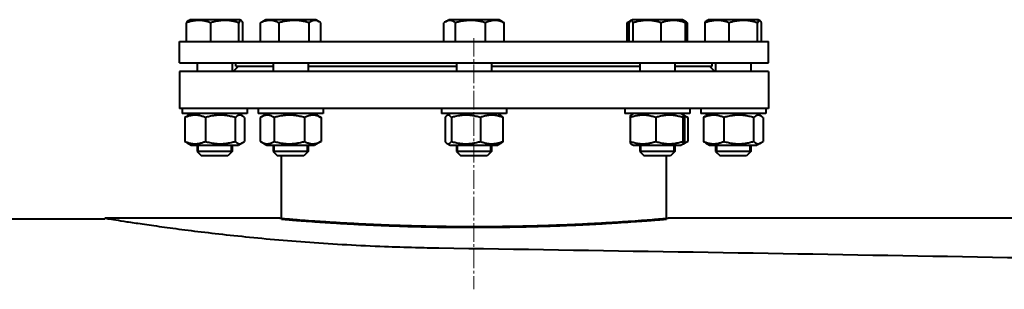
# Model space of a CAD drawing. Units: millimetres. Extents: x -352 to 9977, y -3959 to 2866.
# Drawn here: x 4837 to 5397, y 2628 to 2782 of the extents above; entities that cross this region are included whole.
import ezdxf

# ---------------------------------------------------------------- set-up
doc = ezdxf.new("R2010")
doc.units = ezdxf.units.MM
for name, pattern in [('K5LT_AXLED', [15.047006, 10.547006, -1.5, 1.5, -1.5]), ('K5LT_BASIC', [0]), ('K5LT_THIN', [0])]:
    doc.linetypes.add(name, pattern=pattern)

msp = doc.modelspace()

# ---------------------------------------------------------------- linework, layer by layer
at = {"color": 5, "linetype": 'K5LT_BASIC', "lineweight": 40, "true_color": 0x0000ff}
for p, q in [((4931.504, 2769), (4931.504, 2779.727)), ((4932.372, 2780.993), (4933.25, 2781.5)), ((4958.813, 2781.5), (4933.25, 2781.5)), ((4945.254, 2769), (4945.254, 2779.727)), ((4961.75, 2781.5), (4958.813, 2781.5)), ((4961.25, 2769), (4961.25, 2779.727)), ((4962.628, 2780.993), (4961.75, 2781.5)), ((4963.496, 2769), (4963.496, 2779.727)), ((4973.531, 2769), (4973.531, 2779.727)), ((4974.472, 2780.357), (4976.452, 2781.5)), ((4975.571, 2780.991), (4976.452, 2781.5)), ((5004.952, 2781.5), (4976.452, 2781.5)), ((4984.087, 2769), (4984.087, 2779.727)), ((5001.258, 2769), (5001.258, 2779.727)), ((5005.833, 2780.991), (5004.952, 2781.5)), ((5006.932, 2780.357), (5004.952, 2781.5)), ((5007.872, 2769), (5007.872, 2779.727)), ((5077.826, 2769), (5077.826, 2779.727)), ((5078.758, 2780.35), (5080.75, 2781.5)), ((5078.758, 2780.35), (5080.75, 2781.5)), ((5109.25, 2781.5), (5080.75, 2781.5)), ((5084.468, 2769), (5084.468, 2779.727)), ((5101.642, 2769), (5101.642, 2779.727)), ((5111.242, 2780.35), (5109.25, 2781.5)), ((5111.242, 2780.35), (5109.25, 2781.5)), ((5112.174, 2769), (5112.174, 2779.727)), ((5182.128, 2769), (5182.128, 2779.727)), ((5183.068, 2780.357), (5185.048, 2781.5)), ((5183.29, 2769), (5183.29, 2779.727)), ((5184.167, 2780.991), (5185.048, 2781.5)), ((5213.548, 2781.5), (5185.048, 2781.5)), ((5185.566, 2769), (5185.566, 2779.727)), ((5201.574, 2769), (5201.574, 2779.727)), ((5215.528, 2780.357), (5213.548, 2781.5)), ((5214.429, 2780.991), (5213.548, 2781.5)), ((5215.306, 2769), (5215.306, 2779.727)), ((5216.469, 2769), (5216.469, 2779.727)), ((5226.504, 2769), (5226.504, 2779.727)), ((5227.372, 2780.993), (5228.25, 2781.5)), ((5256.75, 2781.5), (5228.25, 2781.5)), ((5240.254, 2769), (5240.254, 2779.727)), ((5256.25, 2769), (5256.25, 2779.727)), ((5257.628, 2780.993), (5256.75, 2781.5)), ((5258.496, 2769), (5258.496, 2779.727)), ((4927.5, 2769), (5262.5, 2769)), ((4927.5, 2757), (4927.5, 2769)), ((5262.5, 2757), (5262.5, 2769)), ((4927.5, 2757), (5262.5, 2757)), ((4937.5, 2757), (4937.5, 2752)), ((4957.5, 2757), (4957.5, 2752)), ((4959.5, 2755), (4959.5, 2757)), ((4980.702, 2757), (4980.702, 2752)), ((5000.702, 2757), (5000.702, 2752)), ((5085, 2757), (5085, 2752)), ((5105, 2757), (5105, 2752)), ((5189.298, 2757), (5189.298, 2752)), ((5209.298, 2757), (5209.298, 2752)), ((5230.5, 2755), (5230.5, 2757)), ((5232.5, 2757), (5232.5, 2752)), ((5252.5, 2757), (5252.5, 2752)), ((4927.5, 2752), (4927.5, 2731)), ((5262.5, 2752), (4927.5, 2752)), ((4958.5, 2752.5), (4961, 2755)), ((4959.5, 2755), (4980.702, 2755)), ((5000.702, 2755), (5071.51, 2755)), ((5071.51, 2755), (5085, 2755)), ((5105, 2755), (5189.298, 2755)), ((5209.298, 2755), (5230.5, 2755)), ((5231.5, 2752.5), (5229, 2755)), ((5262.5, 2752), (5262.5, 2731)), ((5262.5, 2731), (4927.5, 2731)), ((4929, 2731), (4929, 2728)), ((4966, 2731), (4966, 2728)), ((4972.202, 2731), (4972.202, 2728)), ((4972.202, 2731), (4972.202, 2728)), ((5009.202, 2731), (5009.202, 2728)), ((5076.5, 2731), (5076.5, 2728)), ((5113.5, 2731), (5113.5, 2728)), ((5180.798, 2731), (5180.798, 2728)), ((5217.798, 2731), (5217.798, 2728)), ((5224, 2731), (5224, 2728)), ((5261, 2731), (5261, 2728)), ((4966, 2728), (4929, 2728)), ((4930.564, 2725.794), (4930.564, 2712.206)), ((4934, 2728), (4931.737, 2726.693)), ((4942.175, 2725.794), (4942.175, 2712.206)), ((4959.111, 2725.794), (4959.111, 2712.206)), ((4961, 2728), (4963.263, 2726.693)), ((4964.436, 2725.794), (4964.436, 2712.206)), ((5009.202, 2728), (4972.202, 2728)), ((4973.404, 2725.794), (4973.404, 2712.206)), ((4977.202, 2728), (4973.853, 2726.066)), ((4977.202, 2728), (4975.682, 2727.123)), ((4981.292, 2725.794), (4981.292, 2712.206)), ((4998.591, 2725.794), (4998.591, 2712.206)), ((5004.202, 2728), (5007.551, 2726.066)), ((5008, 2725.794), (5008, 2712.206)), ((5113.5, 2728), (5076.5, 2728)), ((5078.518, 2725.794), (5078.518, 2712.206)), ((5081.5, 2728), (5079.659, 2726.937)), ((5082.148, 2725.794), (5082.148, 2712.206)), ((5098.629, 2725.794), (5098.629, 2712.206)), ((5108.5, 2728), (5110.341, 2726.937)), ((5111.482, 2725.794), (5111.482, 2712.206)), ((5180.916, 2728), (5180.798, 2728)), ((5217.798, 2728), (5180.916, 2728)), ((5183.879, 2725.794), (5183.879, 2712.206)), ((5185.798, 2728), (5184.279, 2727.123)), ((5198.42, 2725.794), (5198.42, 2712.206)), ((5212.798, 2728), (5214.318, 2727.123)), ((5212.798, 2728), (5214.318, 2727.123)), ((5213.84, 2725.794), (5213.84, 2712.206)), ((5214.318, 2727.123), (5216.147, 2726.066)), ((5214.718, 2725.794), (5214.718, 2712.206)), ((5216.596, 2725.794), (5216.596, 2712.206)), ((5230.975, 2728), (5224, 2728)), ((5225.564, 2725.794), (5225.564, 2712.206)), ((5229, 2728), (5226.737, 2726.693)), ((5261, 2728), (5230.975, 2728)), ((5237.175, 2725.794), (5237.175, 2712.206)), ((5254.111, 2725.794), (5254.111, 2712.206)), ((5256, 2728), (5258.263, 2726.693)), ((5259.436, 2725.794), (5259.436, 2712.206)), ((4973.853, 2711.934), (4977.202, 2710)), ((5007.551, 2711.934), (5004.202, 2710)), ((5216.147, 2711.934), (5214.318, 2710.877)), ((4931.737, 2711.307), (4934, 2710)), ((4934, 2710), (4956.55, 2710)), ((4937.5, 2710), (4937.5, 2706.5)), ((4937.5, 2706.5), (4940, 2704)), ((4957.5, 2706.5), (4937.5, 2706.5)), ((4957.5, 2706.5), (4955, 2704)), ((4956.55, 2710), (4961, 2710)), ((4957.5, 2710), (4957.5, 2706.5)), ((4963.263, 2711.307), (4961, 2710)), ((4975.682, 2710.877), (4977.202, 2710)), ((4977.202, 2710), (5004.184, 2710)), ((4980.702, 2710), (4980.702, 2706.5)), ((4980.702, 2710), (4980.702, 2706.5)), ((4980.702, 2706.5), (4983.202, 2704)), ((4980.702, 2706.5), (4983.202, 2704)), ((5000.702, 2706.5), (4980.702, 2706.5)), ((5000.702, 2706.5), (4998.202, 2704)), ((5000.702, 2710), (5000.702, 2706.5)), ((5004.184, 2710), (5004.202, 2710)), ((5079.659, 2711.063), (5081.5, 2710)), ((5081.5, 2710), (5108.5, 2710)), ((5085, 2710), (5085, 2706.5)), ((5085, 2706.5), (5087.5, 2704)), ((5105, 2706.5), (5085, 2706.5)), ((5105, 2706.5), (5102.5, 2704)), ((5105, 2710), (5105, 2706.5)), ((5110.341, 2711.063), (5108.5, 2710)), ((5184.279, 2710.877), (5185.798, 2710)), ((5185.798, 2710), (5212.798, 2710)), ((5189.298, 2710), (5189.298, 2706.5)), ((5189.298, 2706.5), (5191.798, 2704)), ((5189.385, 2706.5), (5189.298, 2706.5)), ((5209.298, 2706.5), (5189.385, 2706.5)), ((5209.298, 2706.5), (5206.798, 2704)), ((5209.298, 2710), (5209.298, 2706.5)), ((5214.318, 2710.877), (5212.798, 2710)), ((5214.318, 2710.877), (5212.798, 2710)), ((5226.737, 2711.307), (5229, 2710)), ((5229, 2710), (5256, 2710)), ((5232.5, 2710), (5232.5, 2706.5)), ((5232.5, 2706.5), (5235, 2704)), ((5236.419, 2706.5), (5232.5, 2706.5)), ((5252.5, 2706.5), (5236.419, 2706.5)), ((5252.5, 2706.5), (5250, 2704)), ((5252.5, 2710), (5252.5, 2706.5)), ((5258.263, 2711.307), (5256, 2710)), ((4955, 2704), (4940, 2704)), ((4998.202, 2704), (4983.202, 2704)), ((4985.5, 2668.415), (4985.5, 2704)), ((5102.5, 2704), (5087.5, 2704)), ((5191.863, 2704), (5191.798, 2704)), ((5206.798, 2704), (5191.863, 2704)), ((5204.5, 2668.415), (5204.5, 2704)), ((5237.939, 2704), (5235, 2704)), ((5250, 2704), (5237.939, 2704)), ((4297, 2668.05), (4885, 2668.05)), ((4885, 2668.5), (4885, 2668)), ((4984.5, 2668.5), (4885, 2668.5)), ((5482, 2668.5), (5205.5, 2668.5))]:
    msp.add_line(p, q, dxfattribs=at)
at = {"color": 30, "linetype": 'K5LT_AXLED', "lineweight": 20, "true_color": 0xff8000}
msp.add_line((5095, 2771), (5095, 2628), dxfattribs=at)
at = {"color": 7, "linetype": 'K5LT_THIN', "lineweight": 20}
for p, q in [((4938.312, 2710), (4938.312, 2706.5)), ((4938.312, 2706.5), (4938.312, 2705.688)), ((4956.688, 2710), (4956.688, 2706.5)), ((4956.688, 2706.5), (4956.688, 2705.688)), ((4981.514, 2710), (4981.514, 2706.5)), ((4981.514, 2706.5), (4981.514, 2705.688)), ((4999.89, 2710), (4999.89, 2706.5)), ((4999.89, 2706.5), (4999.89, 2705.688)), ((5085.812, 2710), (5085.812, 2706.5)), ((5085.812, 2706.5), (5085.812, 2705.688)), ((5104.188, 2710), (5104.188, 2706.5)), ((5104.188, 2706.5), (5104.188, 2705.688)), ((5190.11, 2710), (5190.11, 2706.5)), ((5190.11, 2706.5), (5190.11, 2705.768)), ((5190.11, 2705.768), (5190.11, 2705.688)), ((5208.486, 2710), (5208.486, 2706.5)), ((5208.486, 2706.5), (5208.486, 2705.688)), ((5233.312, 2710), (5233.312, 2706.5)), ((5233.312, 2706.5), (5233.312, 2705.688)), ((5251.688, 2710), (5251.688, 2706.5)), ((5251.688, 2706.5), (5251.688, 2705.688))]:
    msp.add_line(p, q, dxfattribs=at)
at = {"color": 5, "linetype": 'K5LT_BASIC', "lineweight": 40, "true_color": 0x0000ff}
msp.add_arc((4684.099, 3006.437), 373.872, 317.11358, 317.21807, dxfattribs=at)
for points, knots in [([(4945.254, 2779.727), (4944.785, 2779.898), (4944.092, 2780.131), (4943.09, 2780.419), (4942.4, 2780.591), (4941.761, 2780.727), (4941.113, 2780.847), (4940.484, 2780.938), (4939.88, 2781), (4939.31, 2781.045), (4938.616, 2781.072), (4937.814, 2781.063), (4937.048, 2781.019), (4936.305, 2780.942), (4935.458, 2780.818), (4934.4, 2780.61), (4933.039, 2780.254), (4932.044, 2779.924), (4931.504, 2779.727)], [0, 0, 0, 0, 1.9947818, 2.926302, 4.1947358, 4.869488, 5.569083, 6.8698792, 7.4545811, 8.0440797, 9.1994358, 10.2875422, 11.3174102, 12.3303134, 13.3306335, 14.8008058, 16.6992914, 19, 19, 19, 19]), ([(4931.504, 2779.727), (4931.665, 2780.086), (4931.882, 2780.492), (4932.153, 2780.823), (4932.28, 2780.935), (4932.352, 2780.982), (4932.372, 2780.993)], [0, 0, 0, 0, 3.9792636, 5.2830144, 6.5169922, 7, 7, 7, 7]), ([(4961.25, 2779.727), (4960.705, 2779.898), (4959.899, 2780.131), (4958.733, 2780.419), (4957.93, 2780.591), (4957.187, 2780.727), (4956.433, 2780.847), (4955.701, 2780.938), (4954.998, 2781), (4954.335, 2781.045), (4953.528, 2781.072), (4952.595, 2781.063), (4951.704, 2781.019), (4950.84, 2780.942), (4949.854, 2780.818), (4948.624, 2780.61), (4947.041, 2780.254), (4945.883, 2779.924), (4945.254, 2779.727)], [0, 0, 0, 0, 1.9947818, 2.926302, 4.1947358, 4.869488, 5.569083, 6.8698792, 7.4545811, 8.0440797, 9.1994358, 10.2875422, 11.3174102, 12.3303134, 13.3306335, 14.8008058, 16.6992914, 19, 19, 19, 19]), ([(4962.628, 2780.993), (4962.578, 2781.022), (4962.483, 2781.061), (4962.346, 2781.073), (4962.218, 2781.045), (4962.095, 2780.984), (4961.975, 2780.892), (4961.838, 2780.752), (4961.594, 2780.43), (4961.393, 2780.045), (4961.25, 2779.727)], [0, 0, 0, 0, 1.1842841, 2.2491371, 3.2464009, 4.2086902, 5.1623665, 6.1026435, 7.4790515, 11, 11, 11, 11]), ([(4963.496, 2779.727), (4963.335, 2780.086), (4963.118, 2780.492), (4962.847, 2780.823), (4962.72, 2780.935), (4962.648, 2780.982), (4962.628, 2780.993)], [0, 0, 0, 0, 3.9792636, 5.2830144, 6.5169922, 7, 7, 7, 7]), ([(4984.087, 2779.727), (4983.727, 2779.898), (4983.195, 2780.131), (4982.426, 2780.419), (4981.896, 2780.591), (4981.406, 2780.727), (4980.908, 2780.847), (4980.425, 2780.938), (4979.961, 2781), (4979.524, 2781.045), (4978.992, 2781.072), (4978.376, 2781.063), (4977.788, 2781.019), (4977.218, 2780.942), (4976.567, 2780.818), (4975.755, 2780.61), (4974.71, 2780.254), (4973.946, 2779.924), (4973.531, 2779.727)], [0, 0, 0, 0, 1.9947818, 2.926302, 4.1947358, 4.869488, 5.569083, 6.8698792, 7.4545811, 8.0440797, 9.1994358, 10.2875422, 11.3174102, 12.3303134, 13.3306335, 14.8008058, 16.6992914, 19, 19, 19, 19]), ([(5001.258, 2779.727), (5000.672, 2779.898), (4999.807, 2780.131), (4998.556, 2780.419), (4997.693, 2780.591), (4996.896, 2780.727), (4996.087, 2780.847), (4995.301, 2780.938), (4994.547, 2781), (4993.835, 2781.045), (4992.969, 2781.072), (4991.967, 2781.063), (4991.011, 2781.019), (4990.083, 2780.942), (4989.025, 2780.818), (4987.704, 2780.61), (4986.005, 2780.254), (4984.762, 2779.924), (4984.087, 2779.727)], [0, 0, 0, 0, 1.9947818, 2.926302, 4.1947358, 4.869488, 5.569083, 6.8698792, 7.4545811, 8.0440797, 9.1994358, 10.2875422, 11.3174102, 12.3303134, 13.3306335, 14.8008058, 16.6992914, 19, 19, 19, 19]), ([(5006.932, 2780.357), (5006.765, 2780.453), (5006.439, 2780.624), (5006.026, 2780.795), (5005.645, 2780.919), (5005.355, 2780.989), (5005.013, 2781.045), (5004.679, 2781.072), (5004.293, 2781.063), (5003.925, 2781.019), (5003.567, 2780.942), (5003.16, 2780.818), (5002.651, 2780.61), (5001.996, 2780.254), (5001.518, 2779.924), (5001.258, 2779.727)], [0, 0, 0, 0, 1.4256407, 2.7785535, 3.4916614, 4.634645, 5.2149498, 6.3522868, 7.4234229, 8.4372289, 9.4343348, 10.4190537, 11.866297, 13.7351735, 16, 16, 16, 16]), ([(5084.468, 2779.727), (5084.175, 2779.947), (5083.695, 2780.274), (5083.049, 2780.616), (5082.614, 2780.795), (5082.231, 2780.919), (5081.94, 2780.989), (5081.597, 2781.045), (5081.261, 2781.072), (5080.874, 2781.063), (5080.504, 2781.019), (5080.145, 2780.942), (5079.736, 2780.818), (5079.273, 2780.629), (5078.93, 2780.449), (5078.758, 2780.35)], [0, 0, 0, 0, 2.5283878, 4.1207397, 5.4708432, 6.1824704, 7.3230807, 7.9021804, 9.0371558, 10.1060677, 11.1177686, 12.112804, 13.0954783, 14.5397164, 16, 16, 16, 16]), ([(5101.642, 2779.727), (5101.056, 2779.898), (5100.191, 2780.131), (5098.94, 2780.419), (5098.077, 2780.591), (5097.28, 2780.727), (5096.47, 2780.847), (5095.684, 2780.938), (5094.929, 2781), (5094.218, 2781.045), (5093.351, 2781.072), (5092.35, 2781.063), (5091.393, 2781.019), (5090.465, 2780.942), (5089.407, 2780.818), (5088.086, 2780.61), (5086.386, 2780.254), (5085.143, 2779.924), (5084.468, 2779.727)], [0, 0, 0, 0, 1.9947818, 2.926302, 4.1947358, 4.869488, 5.569083, 6.8698792, 7.4545811, 8.0440797, 9.1994358, 10.2875422, 11.3174102, 12.3303134, 13.3306335, 14.8008058, 16.6992914, 19, 19, 19, 19]), ([(5112.174, 2779.727), (5111.815, 2779.898), (5111.284, 2780.131), (5110.517, 2780.419), (5109.988, 2780.591), (5109.499, 2780.727), (5109.002, 2780.847), (5108.521, 2780.938), (5108.058, 2781), (5107.621, 2781.045), (5107.09, 2781.072), (5106.476, 2781.063), (5105.889, 2781.019), (5105.32, 2780.942), (5104.671, 2780.818), (5103.861, 2780.61), (5102.818, 2780.254), (5102.056, 2779.924), (5101.642, 2779.727)], [0, 0, 0, 0, 1.9947818, 2.926302, 4.1947358, 4.869488, 5.569083, 6.8698792, 7.4545811, 8.0440797, 9.1994358, 10.2875422, 11.3174102, 12.3303134, 13.3306335, 14.8008058, 16.6992914, 19, 19, 19, 19]), ([(5184.167, 2780.991), (5184.119, 2780.964), (5184.031, 2780.899), (5183.886, 2780.752), (5183.639, 2780.43), (5183.435, 2780.045), (5183.29, 2779.727)], [0, 0, 0, 0, 1.1267304, 2.0727473, 3.4575577, 7, 7, 7, 7]), ([(5185.566, 2779.727), (5185.403, 2780.086), (5185.183, 2780.492), (5184.908, 2780.823), (5184.777, 2780.938), (5184.677, 2781), (5184.582, 2781.045), (5184.468, 2781.072), (5184.321, 2781.063), (5184.222, 2781.023), (5184.167, 2780.991)], [0, 0, 0, 0, 3.9607917, 5.2584904, 6.48674, 7.0388326, 7.5954544, 8.6863753, 9.713797, 11, 11, 11, 11]), ([(5201.574, 2779.727), (5201.028, 2779.898), (5200.221, 2780.131), (5199.055, 2780.419), (5198.251, 2780.591), (5197.508, 2780.727), (5196.753, 2780.847), (5196.021, 2780.938), (5195.317, 2781), (5194.654, 2781.045), (5193.846, 2781.072), (5192.913, 2781.063), (5192.021, 2781.019), (5191.156, 2780.942), (5190.17, 2780.818), (5188.938, 2780.61), (5187.354, 2780.254), (5186.195, 2779.924), (5185.566, 2779.727)], [0, 0, 0, 0, 1.9947818, 2.926302, 4.1947358, 4.869488, 5.569083, 6.8698792, 7.4545811, 8.0440797, 9.1994358, 10.2875422, 11.3174102, 12.3303134, 13.3306335, 14.8008058, 16.6992914, 19, 19, 19, 19]), ([(5215.306, 2779.727), (5214.837, 2779.898), (5214.145, 2780.131), (5213.145, 2780.419), (5212.455, 2780.591), (5211.818, 2780.727), (5211.171, 2780.847), (5210.542, 2780.938), (5209.939, 2781), (5209.37, 2781.045), (5208.677, 2781.072), (5207.876, 2781.063), (5207.111, 2781.019), (5206.369, 2780.942), (5205.523, 2780.818), (5204.467, 2780.61), (5203.107, 2780.254), (5202.114, 2779.924), (5201.574, 2779.727)], [0, 0, 0, 0, 1.9947818, 2.926302, 4.1947358, 4.869488, 5.569083, 6.8698792, 7.4545811, 8.0440797, 9.1994358, 10.2875422, 11.3174102, 12.3303134, 13.3306335, 14.8008058, 16.6992914, 19, 19, 19, 19]), ([(5214.429, 2780.991), (5214.477, 2780.964), (5214.565, 2780.899), (5214.711, 2780.752), (5214.957, 2780.43), (5215.161, 2780.045), (5215.306, 2779.727)], [0, 0, 0, 0, 1.1267304, 2.0727473, 3.4575577, 7, 7, 7, 7]), ([(5215.528, 2780.357), (5215.362, 2780.453), (5215.085, 2780.598), (5214.807, 2780.718), (5214.696, 2780.761)], [0, 0, 0, 0, 3.0238057, 5, 5, 5, 5]), ([(5240.254, 2779.727), (5239.785, 2779.898), (5239.092, 2780.131), (5238.09, 2780.419), (5237.4, 2780.591), (5236.761, 2780.727), (5236.113, 2780.847), (5235.484, 2780.938), (5234.88, 2781), (5234.31, 2781.045), (5233.616, 2781.072), (5232.814, 2781.063), (5232.048, 2781.019), (5231.305, 2780.942), (5230.458, 2780.818), (5229.4, 2780.61), (5228.039, 2780.254), (5227.044, 2779.924), (5226.504, 2779.727)], [0, 0, 0, 0, 1.9947818, 2.926302, 4.1947358, 4.869488, 5.569083, 6.8698792, 7.4545811, 8.0440797, 9.1994358, 10.2875422, 11.3174102, 12.3303134, 13.3306335, 14.8008058, 16.6992914, 19, 19, 19, 19]), ([(5226.504, 2779.727), (5226.665, 2780.086), (5226.882, 2780.492), (5227.153, 2780.823), (5227.28, 2780.935), (5227.352, 2780.982), (5227.372, 2780.993)], [0, 0, 0, 0, 3.9792636, 5.2830144, 6.5169922, 7, 7, 7, 7]), ([(5256.25, 2779.727), (5255.705, 2779.898), (5254.899, 2780.131), (5253.733, 2780.419), (5252.93, 2780.591), (5252.187, 2780.727), (5251.433, 2780.847), (5250.701, 2780.938), (5249.998, 2781), (5249.335, 2781.045), (5248.528, 2781.072), (5247.595, 2781.063), (5246.704, 2781.019), (5245.84, 2780.942), (5244.854, 2780.818), (5243.624, 2780.61), (5242.041, 2780.254), (5240.883, 2779.924), (5240.254, 2779.727)], [0, 0, 0, 0, 1.9947818, 2.926302, 4.1947358, 4.869488, 5.569083, 6.8698792, 7.4545811, 8.0440797, 9.1994358, 10.2875422, 11.3174102, 12.3303134, 13.3306335, 14.8008058, 16.6992914, 19, 19, 19, 19]), ([(5257.628, 2780.993), (5257.578, 2781.022), (5257.483, 2781.061), (5257.346, 2781.073), (5257.218, 2781.045), (5257.095, 2780.984), (5256.975, 2780.892), (5256.838, 2780.752), (5256.594, 2780.43), (5256.393, 2780.045), (5256.25, 2779.727)], [0, 0, 0, 0, 1.1842841, 2.2491371, 3.2464009, 4.2086902, 5.1623665, 6.1026435, 7.4790515, 11, 11, 11, 11]), ([(5258.496, 2779.727), (5258.335, 2780.086), (5258.118, 2780.492), (5257.847, 2780.823), (5257.72, 2780.935), (5257.648, 2780.982), (5257.628, 2780.993)], [0, 0, 0, 0, 3.9792636, 5.2830144, 6.5169922, 7, 7, 7, 7]), ([(5231.964, 2752), (5231.873, 2752.098), (5231.74, 2752.24), (5231.611, 2752.38), (5231.538, 2752.459), (5231.501, 2752.499), (5231.497, 2752.503), (5231.525, 2752.472), (5231.592, 2752.401), (5231.701, 2752.283), (5231.837, 2752.137), (5231.926, 2752.041), (5231.964, 2752)], [0, 0, 0, 0, 1.9951825, 3.3228462, 4.5321148, 5.7676943, 6.978753, 8.1251973, 9.315423, 10.9372426, 12.1747557, 13, 13, 13, 13]), ([(4942.175, 2725.794), (4941.597, 2726.043), (4940.695, 2726.388), (4939.576, 2726.712), (4938.918, 2726.864), (4938.351, 2726.971), (4937.78, 2727.055), (4937.114, 2727.116), (4936.455, 2727.14), (4935.782, 2727.126), (4935.104, 2727.072), (4934.43, 2726.98), (4933.764, 2726.854), (4932.999, 2726.669), (4931.927, 2726.345), (4931.083, 2726.018), (4930.564, 2725.794)], [0, 0, 0, 0, 2.6055268, 4.0208495, 4.9336382, 5.4848811, 6.4948498, 7.414784, 8.3680781, 9.3446312, 10.3278912, 11.3047493, 12.2737152, 13.232361, 14.6559841, 17, 17, 17, 17]), ([(4930.564, 2725.794), (4930.864, 2726.076), (4931.254, 2726.396), (4931.648, 2726.642), (4931.737, 2726.693)], [0, 0, 0, 0, 3.8846619, 5, 5, 5, 5]), ([(4959.111, 2725.794), (4958.268, 2726.043), (4956.953, 2726.388), (4955.32, 2726.712), (4954.36, 2726.864), (4953.533, 2726.971), (4952.7, 2727.055), (4951.729, 2727.116), (4950.768, 2727.14), (4949.786, 2727.126), (4948.798, 2727.072), (4947.814, 2726.98), (4946.843, 2726.854), (4945.726, 2726.669), (4944.163, 2726.345), (4942.933, 2726.018), (4942.175, 2725.794)], [0, 0, 0, 0, 2.6055268, 4.0208495, 4.9336382, 5.4848811, 6.4948498, 7.414784, 8.3680781, 9.3446312, 10.3278912, 11.3047493, 12.2737152, 13.232361, 14.6559841, 17, 17, 17, 17]), ([(4963.263, 2726.693), (4963.144, 2726.762), (4962.967, 2726.853), (4962.682, 2726.971), (4962.42, 2727.055), (4962.115, 2727.116), (4961.813, 2727.14), (4961.504, 2727.126), (4961.193, 2727.072), (4960.884, 2726.98), (4960.528, 2726.833), (4959.933, 2726.502), (4959.445, 2726.108), (4959.111, 2725.794)], [0, 0, 0, 0, 1.2122269, 1.7964269, 2.8667786, 3.8417129, 4.8520016, 5.8869399, 6.928986, 7.9642475, 8.9911449, 10.5124782, 14, 14, 14, 14]), ([(4964.436, 2725.794), (4964.136, 2726.076), (4963.746, 2726.396), (4963.352, 2726.642), (4963.263, 2726.693)], [0, 0, 0, 0, 3.8846619, 5, 5, 5, 5]), ([(4981.292, 2725.794), (4980.849, 2726.076), (4980.178, 2726.448), (4979.33, 2726.787), (4978.778, 2726.953), (4978.306, 2727.055), (4977.854, 2727.116), (4977.406, 2727.14), (4976.949, 2727.126), (4976.488, 2727.072), (4976.03, 2726.98), (4975.503, 2726.833), (4974.774, 2726.559), (4974.202, 2726.268), (4973.852, 2726.066)], [0, 0, 0, 0, 2.758482, 4.1208244, 5.1385204, 6.0847113, 6.9465533, 7.8396485, 8.754534, 9.6757028, 10.590874, 11.4986514, 12.8435101, 15, 15, 15, 15]), ([(4998.591, 2725.794), (4997.729, 2726.043), (4996.387, 2726.388), (4994.718, 2726.712), (4993.738, 2726.864), (4992.893, 2726.971), (4992.042, 2727.055), (4991.051, 2727.116), (4990.069, 2727.14), (4989.066, 2727.126), (4988.057, 2727.072), (4987.052, 2726.98), (4986.06, 2726.854), (4984.92, 2726.669), (4983.323, 2726.345), (4982.066, 2726.018), (4981.292, 2725.794)], [0, 0, 0, 0, 2.6055268, 4.0208495, 4.9336382, 5.4848811, 6.4948498, 7.414784, 8.3680781, 9.3446312, 10.3278912, 11.3047493, 12.2737152, 13.232361, 14.6559841, 17, 17, 17, 17]), ([(5008, 2725.794), (5007.471, 2726.076), (5006.67, 2726.448), (5005.659, 2726.787), (5005.001, 2726.953), (5004.438, 2727.055), (5003.899, 2727.116), (5003.365, 2727.14), (5002.819, 2727.126), (5002.27, 2727.072), (5001.724, 2726.98), (5001.095, 2726.833), (5000.043, 2726.502), (4999.182, 2726.108), (4998.591, 2725.794)], [0, 0, 0, 0, 2.5980148, 3.8811067, 4.839601, 5.7307498, 6.5424565, 7.3835983, 8.2452629, 9.1128452, 9.9747788, 10.8297487, 12.0963739, 15, 15, 15, 15]), ([(5079.66, 2726.937), (5079.578, 2726.89), (5079.394, 2726.766), (5079.011, 2726.424), (5078.713, 2726.063), (5078.518, 2725.794)], [0, 0, 0, 0, 1.2699284, 2.8619498, 6, 6, 6, 6]), ([(5082.148, 2725.794), (5081.943, 2726.076), (5081.635, 2726.448), (5081.245, 2726.787), (5080.991, 2726.953), (5080.774, 2727.055), (5080.566, 2727.116), (5080.36, 2727.14), (5080.149, 2727.126), (5079.915, 2727.066), (5079.752, 2726.991), (5079.66, 2726.937)], [0, 0, 0, 0, 3.042091, 4.5445006, 5.6668294, 6.7103015, 7.6607525, 8.6456699, 9.6546179, 10.6704953, 12, 12, 12, 12]), ([(5098.629, 2725.794), (5097.809, 2726.043), (5096.529, 2726.388), (5094.939, 2726.712), (5094.006, 2726.864), (5093.201, 2726.971), (5092.39, 2727.055), (5091.445, 2727.116), (5090.51, 2727.14), (5089.554, 2727.126), (5088.593, 2727.072), (5087.636, 2726.98), (5086.69, 2726.854), (5085.604, 2726.669), (5084.082, 2726.345), (5082.885, 2726.018), (5082.148, 2725.794)], [0, 0, 0, 0, 2.6055268, 4.0208495, 4.9336382, 5.4848811, 6.4948498, 7.414784, 8.3680781, 9.3446312, 10.3278912, 11.3047493, 12.2737152, 13.232361, 14.6559841, 17, 17, 17, 17]), ([(5111.482, 2725.794), (5110.842, 2726.043), (5109.844, 2726.388), (5108.604, 2726.712), (5107.876, 2726.864), (5107.248, 2726.971), (5106.616, 2727.055), (5105.88, 2727.116), (5105.15, 2727.14), (5104.405, 2727.126), (5103.655, 2727.072), (5102.909, 2726.98), (5102.171, 2726.854), (5101.324, 2726.669), (5100.138, 2726.345), (5099.204, 2726.018), (5098.629, 2725.794)], [0, 0, 0, 0, 2.6055268, 4.0208495, 4.9336382, 5.4848811, 6.4948498, 7.414784, 8.3680781, 9.3446312, 10.3278912, 11.3047493, 12.2737152, 13.232361, 14.6559841, 17, 17, 17, 17]), ([(5110.34, 2726.937), (5110.422, 2726.89), (5110.606, 2726.766), (5110.989, 2726.424), (5111.287, 2726.063), (5111.482, 2725.794)], [0, 0, 0, 0, 1.2699284, 2.8619498, 6, 6, 6, 6]), ([(5198.42, 2725.794), (5197.696, 2726.043), (5196.568, 2726.388), (5195.165, 2726.712), (5194.341, 2726.864), (5193.631, 2726.971), (5192.916, 2727.055), (5192.082, 2727.116), (5191.257, 2727.14), (5190.414, 2727.126), (5189.565, 2727.072), (5188.721, 2726.98), (5187.886, 2726.854), (5186.928, 2726.669), (5185.586, 2726.345), (5184.529, 2726.018), (5183.879, 2725.794)], [0, 0, 0, 0, 2.6055268, 4.0208495, 4.9336382, 5.4848811, 6.4948498, 7.414784, 8.3680781, 9.3446312, 10.3278912, 11.3047493, 12.2737152, 13.232361, 14.6559841, 17, 17, 17, 17]), ([(5183.879, 2725.794), (5183.928, 2726.076), (5184.003, 2726.448), (5184.097, 2726.787), (5184.158, 2726.953), (5184.211, 2727.055), (5184.251, 2727.103), (5184.273, 2727.119), (5184.279, 2727.123)], [0, 0, 0, 0, 3.4136753, 5.0996007, 6.3590193, 7.5299491, 8.5964954, 9, 9, 9, 9]), ([(5213.84, 2725.794), (5213.072, 2726.043), (5211.875, 2726.388), (5210.388, 2726.712), (5209.515, 2726.864), (5208.761, 2726.971), (5208.003, 2727.055), (5207.119, 2727.116), (5206.244, 2727.14), (5205.35, 2727.126), (5204.45, 2727.072), (5203.555, 2726.98), (5202.67, 2726.854), (5201.654, 2726.669), (5200.23, 2726.345), (5199.11, 2726.018), (5198.42, 2725.794)], [0, 0, 0, 0, 2.6055268, 4.0208495, 4.9336382, 5.4848811, 6.4948498, 7.414784, 8.3680781, 9.3446312, 10.3278912, 11.3047493, 12.2737152, 13.232361, 14.6559841, 17, 17, 17, 17]), ([(5214.318, 2727.123), (5214.299, 2727.134), (5214.262, 2727.139), (5214.209, 2727.104), (5214.158, 2727.031), (5214.107, 2726.921), (5214.049, 2726.754), (5213.959, 2726.424), (5213.887, 2726.063), (5213.84, 2725.794)], [0, 0, 0, 0, 1.1804821, 2.2453065, 3.3069721, 4.3606374, 5.4039334, 6.9508521, 10, 10, 10, 10]), ([(5214.718, 2725.794), (5214.669, 2726.076), (5214.594, 2726.448), (5214.5, 2726.787), (5214.438, 2726.953), (5214.386, 2727.055), (5214.346, 2727.103), (5214.324, 2727.119), (5214.318, 2727.123)], [0, 0, 0, 0, 3.4136753, 5.0996007, 6.3590193, 7.5299491, 8.5964954, 9, 9, 9, 9]), ([(5216.596, 2725.794), (5216.067, 2726.076), (5215.378, 2726.396), (5214.68, 2726.642), (5214.525, 2726.693)], [0, 0, 0, 0, 3.8846627, 5, 5, 5, 5]), ([(5237.175, 2725.794), (5236.597, 2726.043), (5235.695, 2726.388), (5234.576, 2726.712), (5233.918, 2726.864), (5233.351, 2726.971), (5232.78, 2727.055), (5232.114, 2727.116), (5231.455, 2727.14), (5230.782, 2727.126), (5230.104, 2727.072), (5229.43, 2726.98), (5228.764, 2726.854), (5227.999, 2726.669), (5226.927, 2726.345), (5226.083, 2726.018), (5225.564, 2725.794)], [0, 0, 0, 0, 2.6055268, 4.0208495, 4.9336382, 5.4848811, 6.4948498, 7.414784, 8.3680781, 9.3446312, 10.3278912, 11.3047493, 12.2737152, 13.232361, 14.6559841, 17, 17, 17, 17]), ([(5225.564, 2725.794), (5225.864, 2726.076), (5226.254, 2726.396), (5226.648, 2726.642), (5226.737, 2726.693)], [0, 0, 0, 0, 3.8846619, 5, 5, 5, 5]), ([(5254.111, 2725.794), (5253.268, 2726.043), (5251.953, 2726.388), (5250.32, 2726.712), (5249.36, 2726.864), (5248.533, 2726.971), (5247.7, 2727.055), (5246.729, 2727.116), (5245.768, 2727.14), (5244.786, 2727.126), (5243.798, 2727.072), (5242.814, 2726.98), (5241.843, 2726.854), (5240.726, 2726.669), (5239.163, 2726.345), (5237.933, 2726.018), (5237.175, 2725.794)], [0, 0, 0, 0, 2.6055268, 4.0208495, 4.9336382, 5.4848811, 6.4948498, 7.414784, 8.3680781, 9.3446312, 10.3278912, 11.3047493, 12.2737152, 13.232361, 14.6559841, 17, 17, 17, 17]), ([(5258.263, 2726.693), (5258.144, 2726.762), (5257.967, 2726.853), (5257.682, 2726.971), (5257.42, 2727.055), (5257.115, 2727.116), (5256.813, 2727.14), (5256.504, 2727.126), (5256.193, 2727.072), (5255.884, 2726.98), (5255.528, 2726.833), (5254.933, 2726.502), (5254.445, 2726.108), (5254.111, 2725.794)], [0, 0, 0, 0, 1.2122269, 1.7964269, 2.8667786, 3.8417129, 4.8520016, 5.8869399, 6.928986, 7.9642475, 8.9911449, 10.5124782, 14, 14, 14, 14]), ([(5259.436, 2725.794), (5259.136, 2726.076), (5258.746, 2726.396), (5258.352, 2726.642), (5258.263, 2726.693)], [0, 0, 0, 0, 3.8846619, 5, 5, 5, 5]), ([(4930.564, 2712.206), (4931.142, 2711.957), (4932.043, 2711.612), (4933.163, 2711.288), (4933.821, 2711.136), (4934.388, 2711.029), (4934.959, 2710.945), (4935.625, 2710.884), (4936.284, 2710.86), (4936.957, 2710.874), (4937.635, 2710.928), (4938.309, 2711.02), (4938.975, 2711.146), (4939.74, 2711.331), (4940.812, 2711.655), (4941.656, 2711.982), (4942.175, 2712.206)], [0, 0, 0, 0, 2.6055268, 4.0208495, 4.9336382, 5.4848811, 6.4948498, 7.414784, 8.3680781, 9.3446312, 10.3278912, 11.3047493, 12.2737152, 13.232361, 14.6559841, 17, 17, 17, 17]), ([(4931.737, 2711.307), (4931.536, 2711.422), (4931.143, 2711.691), (4930.754, 2712.027), (4930.564, 2712.206)], [0, 0, 0, 0, 2.5277779, 5, 5, 5, 5]), ([(4942.175, 2712.206), (4943.018, 2711.957), (4944.333, 2711.612), (4945.966, 2711.288), (4946.926, 2711.136), (4947.753, 2711.029), (4948.586, 2710.945), (4949.557, 2710.884), (4950.518, 2710.86), (4951.5, 2710.874), (4952.488, 2710.928), (4953.472, 2711.02), (4954.443, 2711.146), (4955.56, 2711.331), (4957.123, 2711.655), (4958.353, 2711.982), (4959.111, 2712.206)], [0, 0, 0, 0, 2.6055268, 4.0208495, 4.9336382, 5.4848811, 6.4948498, 7.414784, 8.3680781, 9.3446312, 10.3278912, 11.3047493, 12.2737152, 13.232361, 14.6559841, 17, 17, 17, 17]), ([(4959.111, 2712.206), (4959.411, 2711.924), (4959.863, 2711.552), (4960.436, 2711.213), (4960.808, 2711.047), (4961.127, 2710.945), (4961.432, 2710.884), (4961.734, 2710.86), (4962.043, 2710.874), (4962.354, 2710.928), (4962.663, 2711.02), (4962.966, 2711.145), (4963.166, 2711.25), (4963.263, 2711.307)], [0, 0, 0, 0, 3.1204546, 4.6615658, 5.8128055, 6.8831572, 7.8580915, 8.8683802, 9.9033185, 10.9453646, 11.9806261, 13.0075235, 14, 14, 14, 14]), ([(4963.263, 2711.307), (4963.464, 2711.422), (4963.857, 2711.691), (4964.246, 2712.027), (4964.436, 2712.206)], [0, 0, 0, 0, 2.5277779, 5, 5, 5, 5]), ([(4973.852, 2711.934), (4974.149, 2711.762), (4974.671, 2711.491), (4975.366, 2711.213), (4975.918, 2711.047), (4976.39, 2710.945), (4976.842, 2710.884), (4977.29, 2710.86), (4977.747, 2710.874), (4978.208, 2710.928), (4978.666, 2711.02), (4979.193, 2711.167), (4980.075, 2711.498), (4980.797, 2711.892), (4981.292, 2712.206)], [0, 0, 0, 0, 1.8320025, 3.1943449, 4.2120409, 5.1582318, 6.0200738, 6.913169, 7.8280545, 8.7492233, 9.6643945, 10.5721719, 11.9170306, 15, 15, 15, 15]), ([(4981.292, 2712.206), (4982.154, 2711.957), (4983.497, 2711.612), (4985.165, 2711.288), (4986.145, 2711.136), (4986.99, 2711.029), (4987.841, 2710.945), (4988.832, 2710.884), (4989.814, 2710.86), (4990.817, 2710.874), (4991.826, 2710.928), (4992.831, 2711.02), (4993.823, 2711.146), (4994.963, 2711.331), (4996.56, 2711.655), (4997.817, 2711.982), (4998.591, 2712.206)], [0, 0, 0, 0, 2.6055268, 4.0208495, 4.9336382, 5.4848811, 6.4948498, 7.414784, 8.3680781, 9.3446312, 10.3278912, 11.3047493, 12.2737152, 13.232361, 14.6559841, 17, 17, 17, 17]), ([(4998.591, 2712.206), (4999.12, 2711.924), (4999.92, 2711.552), (5000.931, 2711.213), (5001.59, 2711.047), (5002.153, 2710.945), (5002.692, 2710.884), (5003.226, 2710.86), (5003.771, 2710.874), (5004.321, 2710.928), (5004.867, 2711.02), (5005.495, 2711.167), (5006.548, 2711.498), (5007.409, 2711.892), (5008, 2712.206)], [0, 0, 0, 0, 2.5980148, 3.8811067, 4.839601, 5.7307498, 6.5424565, 7.3835983, 8.2452629, 9.1128452, 9.9747788, 10.8297487, 12.0963739, 15, 15, 15, 15]), ([(5078.518, 2712.206), (5078.723, 2711.924), (5079.031, 2711.552), (5079.414, 2711.22), (5079.589, 2711.103), (5079.659, 2711.063)], [0, 0, 0, 0, 3.2805098, 4.9006681, 6, 6, 6, 6]), ([(5079.659, 2711.063), (5079.739, 2711.017), (5079.885, 2710.947), (5080.1, 2710.884), (5080.306, 2710.86), (5080.517, 2710.874), (5080.728, 2710.928), (5080.939, 2711.02), (5081.182, 2711.167), (5081.588, 2711.498), (5081.92, 2711.892), (5082.148, 2712.206)], [0, 0, 0, 0, 1.1463655, 2.0968165, 3.0817339, 4.0906819, 5.1065593, 6.1158225, 7.1169316, 8.6000598, 12, 12, 12, 12]), ([(5082.148, 2712.206), (5082.968, 2711.957), (5084.248, 2711.612), (5085.837, 2711.288), (5086.771, 2711.136), (5087.576, 2711.029), (5088.387, 2710.945), (5089.331, 2710.884), (5090.266, 2710.86), (5091.222, 2710.874), (5092.184, 2710.928), (5093.141, 2711.02), (5094.087, 2711.146), (5095.173, 2711.331), (5096.694, 2711.655), (5097.892, 2711.982), (5098.629, 2712.206)], [0, 0, 0, 0, 2.6055268, 4.0208495, 4.9336382, 5.4848811, 6.4948498, 7.414784, 8.3680781, 9.3446312, 10.3278912, 11.3047493, 12.2737152, 13.232361, 14.6559841, 17, 17, 17, 17]), ([(5098.629, 2712.206), (5099.269, 2711.957), (5100.267, 2711.612), (5101.506, 2711.288), (5102.235, 2711.136), (5102.862, 2711.029), (5103.494, 2710.945), (5104.231, 2710.884), (5104.96, 2710.86), (5105.706, 2710.874), (5106.456, 2710.928), (5107.202, 2711.02), (5107.939, 2711.146), (5108.786, 2711.331), (5109.973, 2711.655), (5110.907, 2711.982), (5111.482, 2712.206)], [0, 0, 0, 0, 2.6055268, 4.0208495, 4.9336382, 5.4848811, 6.4948498, 7.414784, 8.3680781, 9.3446312, 10.3278912, 11.3047493, 12.2737152, 13.232361, 14.6559841, 17, 17, 17, 17]), ([(5111.482, 2712.206), (5111.277, 2711.924), (5110.969, 2711.552), (5110.586, 2711.22), (5110.411, 2711.103), (5110.341, 2711.063)], [0, 0, 0, 0, 3.2805098, 4.9006681, 6, 6, 6, 6]), ([(5183.879, 2712.206), (5184.603, 2711.957), (5185.731, 2711.612), (5187.134, 2711.288), (5187.958, 2711.136), (5188.668, 2711.029), (5189.383, 2710.945), (5190.217, 2710.884), (5191.042, 2710.86), (5191.885, 2710.874), (5192.734, 2710.928), (5193.578, 2711.02), (5194.413, 2711.146), (5195.371, 2711.331), (5196.713, 2711.655), (5197.77, 2711.982), (5198.42, 2712.206)], [0, 0, 0, 0, 2.6055268, 4.0208495, 4.9336382, 5.4848811, 6.4948498, 7.414784, 8.3680781, 9.3446312, 10.3278912, 11.3047493, 12.2737152, 13.232361, 14.6559841, 17, 17, 17, 17]), ([(5184.279, 2710.877), (5184.26, 2710.888), (5184.224, 2710.925), (5184.171, 2711.02), (5184.112, 2711.167), (5184.014, 2711.498), (5183.934, 2711.892), (5183.879, 2712.206)], [0, 0, 0, 0, 1.124037, 2.1307413, 3.1293122, 4.6086801, 8, 8, 8, 8]), ([(5198.42, 2712.206), (5199.188, 2711.957), (5200.385, 2711.612), (5201.872, 2711.288), (5202.746, 2711.136), (5203.499, 2711.029), (5204.258, 2710.945), (5205.141, 2710.884), (5206.016, 2710.86), (5206.91, 2710.874), (5207.81, 2710.928), (5208.706, 2711.02), (5209.59, 2711.146), (5210.607, 2711.331), (5212.03, 2711.655), (5213.15, 2711.982), (5213.84, 2712.206)], [0, 0, 0, 0, 2.6055268, 4.0208495, 4.9336382, 5.4848811, 6.4948498, 7.414784, 8.3680781, 9.3446312, 10.3278912, 11.3047493, 12.2737152, 13.232361, 14.6559841, 17, 17, 17, 17]), ([(5213.84, 2712.206), (5213.889, 2711.924), (5213.964, 2711.552), (5214.058, 2711.213), (5214.12, 2711.047), (5214.172, 2710.945), (5214.223, 2710.884), (5214.271, 2710.861), (5214.302, 2710.868), (5214.318, 2710.877)], [0, 0, 0, 0, 3.1875715, 4.76183, 5.9378314, 7.031205, 8.0271088, 9.0591275, 10, 10, 10, 10]), ([(5214.318, 2710.877), (5214.337, 2710.888), (5214.373, 2710.925), (5214.426, 2711.02), (5214.484, 2711.167), (5214.582, 2711.498), (5214.663, 2711.892), (5214.718, 2712.206)], [0, 0, 0, 0, 1.124037, 2.1307413, 3.1293122, 4.6086801, 8, 8, 8, 8]), ([(5214.525, 2711.307), (5214.878, 2711.422), (5215.574, 2711.691), (5216.26, 2712.027), (5216.596, 2712.206)], [0, 0, 0, 0, 2.5277773, 5, 5, 5, 5]), ([(5225.564, 2712.206), (5226.142, 2711.957), (5227.043, 2711.612), (5228.163, 2711.288), (5228.821, 2711.136), (5229.388, 2711.029), (5229.959, 2710.945), (5230.625, 2710.884), (5231.284, 2710.86), (5231.957, 2710.874), (5232.635, 2710.928), (5233.309, 2711.02), (5233.975, 2711.146), (5234.74, 2711.331), (5235.812, 2711.655), (5236.656, 2711.982), (5237.175, 2712.206)], [0, 0, 0, 0, 2.6055268, 4.0208495, 4.9336382, 5.4848811, 6.4948498, 7.414784, 8.3680781, 9.3446312, 10.3278912, 11.3047493, 12.2737152, 13.232361, 14.6559841, 17, 17, 17, 17]), ([(5226.737, 2711.307), (5226.536, 2711.422), (5226.143, 2711.691), (5225.754, 2712.027), (5225.564, 2712.206)], [0, 0, 0, 0, 2.5277779, 5, 5, 5, 5]), ([(5237.175, 2712.206), (5238.018, 2711.957), (5239.333, 2711.612), (5240.966, 2711.288), (5241.926, 2711.136), (5242.753, 2711.029), (5243.586, 2710.945), (5244.557, 2710.884), (5245.518, 2710.86), (5246.5, 2710.874), (5247.488, 2710.928), (5248.472, 2711.02), (5249.443, 2711.146), (5250.56, 2711.331), (5252.123, 2711.655), (5253.353, 2711.982), (5254.111, 2712.206)], [0, 0, 0, 0, 2.6055268, 4.0208495, 4.9336382, 5.4848811, 6.4948498, 7.414784, 8.3680781, 9.3446312, 10.3278912, 11.3047493, 12.2737152, 13.232361, 14.6559841, 17, 17, 17, 17]), ([(5254.111, 2712.206), (5254.411, 2711.924), (5254.863, 2711.552), (5255.436, 2711.213), (5255.808, 2711.047), (5256.127, 2710.945), (5256.432, 2710.884), (5256.734, 2710.86), (5257.043, 2710.874), (5257.354, 2710.928), (5257.663, 2711.02), (5257.966, 2711.145), (5258.166, 2711.25), (5258.263, 2711.307)], [0, 0, 0, 0, 3.1204546, 4.6615658, 5.8128055, 6.8831572, 7.8580915, 8.8683802, 9.9033185, 10.9453646, 11.9806261, 13.0075235, 14, 14, 14, 14]), ([(5258.263, 2711.307), (5258.464, 2711.422), (5258.857, 2711.691), (5259.246, 2712.027), (5259.436, 2712.206)], [0, 0, 0, 0, 2.5277779, 5, 5, 5, 5]), ([(4885, 2668.5), (4885, 2668.5), (4886.126, 2668.316), (4890.684, 2667.582), (4897.281, 2666.549), (4905.948, 2665.243), (4916.969, 2663.668), (4930.237, 2661.898), (4945.479, 2660.034), (4962.578, 2658.159), (4981.283, 2656.37), (5001.34, 2654.754), (5022.358, 2653.398), (5042.599, 2652.428), (5060.183, 2651.855), (5070.527, 2651.641), (5074.955, 2651.572)], [0, 0, 0, 0, 1.5092065, 2.8264152, 4.0062324, 5.2219056, 6.481808, 7.7319623, 8.9930837, 10.2572105, 11.5226608, 12.7867255, 14.0478785, 15.2840738, 16.2677428, 17, 17, 17, 17]), ([(4984.5, 2668.5), (4984.5, 2668.5), (4985.279, 2668.433), (4988.423, 2668.168), (4992.95, 2667.8), (4998.852, 2667.343), (5006.284, 2666.807), (5015.126, 2666.226), (5025.152, 2665.64), (5036.25, 2665.084), (5048.231, 2664.591), (5060.909, 2664.191), (5074.086, 2663.909), (5087.565, 2663.76), (5101.147, 2663.753), (5114.637, 2663.889), (5127.84, 2664.159), (5140.562, 2664.548), (5152.61, 2665.032), (5163.797, 2665.583), (5173.946, 2666.168), (5182.894, 2666.75), (5190.5, 2667.294), (5196.656, 2667.768), (5201.248, 2668.14), (5204.043, 2668.375), (5205.285, 2668.482), (5205.5, 2668.5), (5205.5, 2668.5)], [0, 0, 0, 0, 1.3856743, 2.5945815, 3.6751168, 4.7856801, 5.9320172, 7.064747, 8.2027893, 9.3400713, 10.4771496, 11.6129136, 12.7472169, 13.8802184, 15.0124832, 16.1447658, 17.2778206, 18.4121871, 19.5480429, 20.6850856, 21.8226296, 22.9597053, 24.0952567, 25.2279498, 26.359894, 27.4701314, 28.3506996, 29, 29, 29, 29]), ([(4985.5, 2667.965), (4985.858, 2667.934), (4986.976, 2667.839), (4989.678, 2667.614), (4993.912, 2667.274), (4999.407, 2666.852), (5006.206, 2666.363), (5014.391, 2665.821), (5023.939, 2665.254), (5034.751, 2664.698), (5046.464, 2664.2), (5058.598, 2663.798), (5070.825, 2663.51), (5082.945, 2663.339), (5091.017, 2663.301), (5095, 2663.301)], [0, 0, 0, 0, 0.8067012, 1.9868719, 3.17241, 4.3772469, 5.626109, 6.8993652, 8.2305489, 9.5945679, 10.9593365, 12.2918692, 13.5600132, 14.7959914, 16, 16, 16, 16]), ([(5095, 2663.301), (5098.323, 2663.301), (5105.143, 2663.328), (5115.546, 2663.451), (5126.315, 2663.668), (5137.183, 2663.979), (5147.944, 2664.379), (5158.307, 2664.849), (5168.025, 2665.366), (5176.767, 2665.895), (5184.327, 2666.4), (5190.725, 2666.862), (5195.949, 2667.263), (5200.008, 2667.589), (5202.847, 2667.824), (5204.064, 2667.928), (5204.5, 2667.965)], [0, 0, 0, 0, 1.0671993, 2.1905308, 3.3698604, 4.6205501, 5.8866071, 7.1942582, 8.528227, 9.8479685, 11.1269414, 12.3656033, 13.6040989, 14.8015033, 15.9578007, 17, 17, 17, 17])]:
    msp.add_open_spline(points, degree=3, knots=knots, dxfattribs=at)
for points in [[(4973.531, 2779.727), (4973.842, 2779.962), (4974.156, 2780.174), (4974.472, 2780.357)], [(5007.872, 2779.727), (5007.561, 2779.962), (5007.248, 2780.174), (5006.932, 2780.357)], [(5078.758, 2780.35), (5078.445, 2780.169), (5078.134, 2779.959), (5077.826, 2779.727)], [(5111.242, 2780.35), (5111.555, 2780.169), (5111.866, 2779.959), (5112.174, 2779.727)], [(5182.128, 2779.727), (5182.439, 2779.962), (5182.752, 2780.174), (5183.068, 2780.357)], [(5183.61, 2780.35), (5183.111, 2780.169), (5182.617, 2779.959), (5182.128, 2779.727)], [(5216.469, 2779.727), (5216.158, 2779.962), (5215.844, 2780.174), (5215.528, 2780.357)], [(4973.852, 2726.066), (4973.702, 2725.979), (4973.552, 2725.889), (4973.404, 2725.794)], [(5007.551, 2726.066), (5007.702, 2725.979), (5007.851, 2725.889), (5008, 2725.794)], [(5216.148, 2726.066), (5216.298, 2725.979), (5216.448, 2725.889), (5216.596, 2725.794)], [(4973.404, 2712.206), (4973.553, 2712.111), (4973.702, 2712.02), (4973.852, 2711.934)], [(5008, 2712.206), (5007.851, 2712.111), (5007.701, 2712.02), (5007.551, 2711.934)], [(5216.596, 2712.206), (5216.447, 2712.111), (5216.298, 2712.02), (5216.148, 2711.934)], [(5074.955, 2651.572), (5256.617, 2648.757), (5438.28, 2645.593), (5619.943, 2642.083)]]:
    msp.add_open_spline(points, degree=3, dxfattribs=at)

doc.saveas('drawing.dxf')
